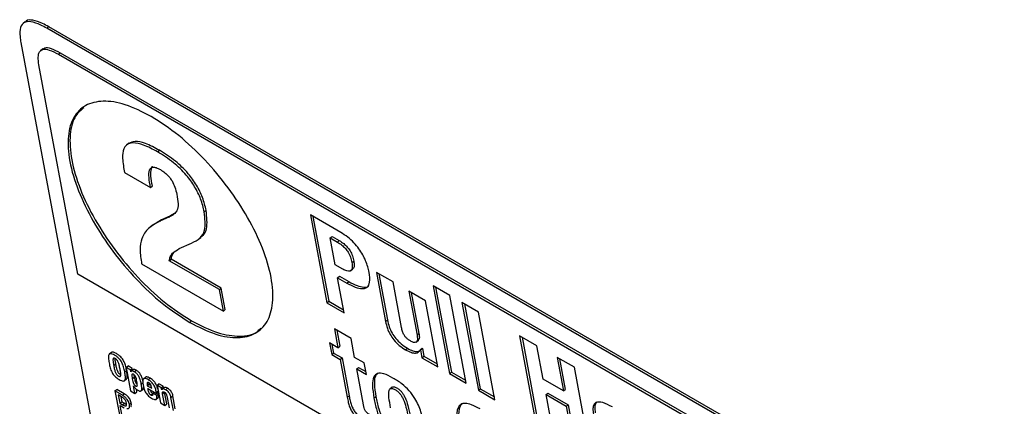
# Model space of a CAD drawing. Units: inches. Extents: x 0.1 to 10.8, y 0.2 to 8.4.
# Drawn here: x 9.2 to 9.4, y 6.1 to 6.1 of the extents above; entities that cross this region are included whole.
import ezdxf

# ---------------------------------------------------------------- set-up
doc = ezdxf.new("R2010")
doc.units = ezdxf.units.IN
doc.header["$MEASUREMENT"] = 0

msp = doc.modelspace()

# ---------------------------------------------------------------- linework, layer by layer
at = {"color": 7, "linetype": 'Continuous', "lineweight": 25}
for p, q in [((9.16958915, 6.14450429), (9.16917599, 6.14417304)), ((9.17415674, 6.14352587), (9.17378949, 6.14323143)), ((9.34875076, 6.0427349), (9.17415674, 6.14352587)), ((9.3483835, 6.04244045), (9.17378949, 6.14323143)), ((9.16874377, 6.14044972), (9.21633542, 5.88519411)), ((9.17303473, 6.13925033), (9.17257566, 6.13888227)), ((9.17604726, 6.13818527), (9.17641452, 6.13847971)), ((9.17604726, 6.13818527), (9.34674433, 6.03964394)), ((9.17641452, 6.13847971), (9.34711159, 6.03993839)), ((9.17984789, 6.09541762), (9.17226297, 6.13609899)), ((9.18972571, 6.12087641), (9.18926664, 6.12050835)), ((9.19531073, 6.11921617), (9.19567799, 6.11951062)), ((9.18871258, 6.11619598), (9.18890057, 6.11518772)), ((9.18890057, 6.11518772), (9.1939347, 6.11228158)), ((9.1939347, 6.11228158), (9.19430195, 6.11257603)), ((9.19863366, 6.10723196), (9.19785363, 6.1067949)), ((9.20438789, 6.10754629), (9.20475514, 6.10784073)), ((9.23091679, 6.10353922), (9.22502432, 6.10694087)), ((9.22502432, 6.10694087), (9.22820997, 6.08985476)), ((9.19611421, 6.10600004), (9.19433082, 6.10486209)), ((9.19748637, 6.10650045), (9.19574696, 6.10570559)), ((9.19574696, 6.10570559), (9.19611421, 6.10600004)), ((9.19785363, 6.1067949), (9.19611421, 6.10600004)), ((9.19748637, 6.10650045), (9.19785363, 6.1067949)), ((9.22549739, 6.10666777), (9.22857723, 6.09014921)), ((9.19433195, 6.1049574), (9.19387288, 6.10458934)), ((9.19953829, 6.10038532), (9.2019413, 6.10146327)), ((9.20325231, 6.1021998), (9.20371138, 6.10256786)), ((9.22886443, 6.10246044), (9.22923168, 6.10275489)), ((9.22983263, 6.09726751), (9.22886443, 6.10246044)), ((9.22886443, 6.10246044), (9.23026752, 6.10165045)), ((9.22923168, 6.10275489), (9.23063478, 6.1019449)), ((9.23026752, 6.10165045), (9.23063478, 6.1019449)), ((9.19221374, 6.09741767), (9.2081184, 6.0882361)), ((9.19759913, 6.09804), (9.19796638, 6.09833445)), ((9.20733881, 6.0924174), (9.19759913, 6.09804)), ((9.20770607, 6.09271185), (9.19796638, 6.09833445)), ((9.2330966, 6.0976684), (9.23346385, 6.09796285)), ((9.2313291, 6.09640362), (9.22983263, 6.09726751)), ((9.23284466, 6.0960948), (9.23330374, 6.09646286)), ((9.24107866, 6.09391454), (9.2378518, 6.09577737)), ((9.2378518, 6.09577737), (9.23963203, 6.08622917)), ((9.23832487, 6.09550427), (9.23999929, 6.08652362)), ((9.35989823, 5.99147678), (9.17984789, 6.09541762)), ((9.23030558, 6.09473089), (9.23067284, 6.09502534)), ((9.23157714, 6.08791094), (9.23030558, 6.09473089)), ((9.23030558, 6.09473089), (9.232106, 6.09369153)), ((9.23067284, 6.09502534), (9.23247326, 6.09398598)), ((9.232106, 6.09369153), (9.23247326, 6.09398598)), ((9.24273394, 6.08503653), (9.24107866, 6.09391454)), ((9.20733881, 6.0924174), (9.20770607, 6.09271185)), ((9.2081184, 6.0882361), (9.20733881, 6.0924174)), ((9.20848566, 6.08853055), (9.20770607, 6.09271185)), ((9.24739231, 6.09026975), (9.2441652, 6.09213272)), ((9.2441652, 6.09213272), (9.24575803, 6.08358966)), ((9.24463828, 6.09185962), (9.24612529, 6.08388411)), ((9.25210195, 6.09130929), (9.24887509, 6.09317211)), ((9.24887509, 6.09317211), (9.25206075, 6.076086)), ((9.24934817, 6.09289901), (9.252428, 6.07638045)), ((9.22820997, 6.08985476), (9.22857723, 6.09014921)), ((9.22820997, 6.08985476), (9.23157714, 6.08791094)), ((9.22857723, 6.09014921), (9.23147132, 6.08847849)), ((9.24979271, 6.07739531), (9.24739231, 6.09026975)), ((9.2552876, 6.07422318), (9.25210195, 6.09130929)), ((9.2577133, 6.08806993), (9.25448644, 6.08993275)), ((9.25448644, 6.08993275), (9.2576721, 6.07284664)), ((9.2081184, 6.0882361), (9.20848566, 6.08853055)), ((9.25495952, 6.08965965), (9.25803935, 6.07314109)), ((9.26089895, 6.07098382), (9.2577133, 6.08806993)), ((9.20155799, 6.08606025), (9.20192525, 6.0863547)), ((9.23963203, 6.08622917), (9.23999929, 6.08652362)), ((9.2329232, 6.08292947), (9.22969634, 6.0847923)), ((9.22969634, 6.0847923), (9.23038347, 6.08110695)), ((9.23016942, 6.0845192), (9.23075072, 6.0814014)), ((9.23038347, 6.08110695), (9.2287467, 6.08205184)), ((9.2287467, 6.08205184), (9.2291661, 6.07980241)), ((9.23361032, 6.07924413), (9.2329232, 6.08292947)), ((9.24556403, 6.08219963), (9.2460231, 6.08256769)), ((9.24575803, 6.08358966), (9.24612529, 6.08388411)), ((9.26905423, 6.08152294), (9.26568732, 6.08346662)), ((9.26568732, 6.08346662), (9.26887298, 6.06638051)), ((9.2661604, 6.08319352), (9.26924023, 6.06667496)), ((9.1863533, 6.08021974), (9.18589423, 6.07985168)), ((9.22921977, 6.08177874), (9.22953335, 6.08009686)), ((9.23038347, 6.08110695), (9.23075072, 6.0814014)), ((9.24351817, 6.08071862), (9.24388542, 6.08101307)), ((9.24637814, 6.08071182), (9.2467454, 6.08100627)), ((9.24637814, 6.08071182), (9.24642483, 6.08068487)), ((9.24642483, 6.08068487), (9.24679208, 6.08097932)), ((9.24642483, 6.08068487), (9.24670591, 6.07917728)), ((9.2467454, 6.08100627), (9.24679208, 6.08097932)), ((9.24679208, 6.08097932), (9.24707317, 6.07947173)), ((9.2702723, 6.07498991), (9.26905423, 6.08152294)), ((9.2291661, 6.07980241), (9.22953335, 6.08009686)), ((9.2291661, 6.07980241), (9.23080287, 6.07885752)), ((9.22953335, 6.08009686), (9.23117012, 6.07915197)), ((9.23080287, 6.07885752), (9.23117012, 6.07915197)), ((9.23080287, 6.07885752), (9.23217706, 6.07148709)), ((9.23117012, 6.07915197), (9.23254432, 6.07178154)), ((9.23548103, 6.07816419), (9.23361032, 6.07924413)), ((9.24670591, 6.07917728), (9.24707317, 6.07947173)), ((9.24670591, 6.07917728), (9.24979271, 6.07739531)), ((9.24707317, 6.07947173), (9.24968689, 6.07796286)), ((9.2763498, 6.0773113), (9.27298238, 6.07925527)), ((9.27298238, 6.07925527), (9.27420044, 6.07272224)), ((9.27345545, 6.07898217), (9.2745677, 6.07301669)), ((9.18679241, 6.07766398), (9.18715967, 6.07795843)), ((9.18892495, 6.07643289), (9.18929221, 6.07672734)), ((9.18921513, 6.07729557), (9.18958239, 6.07759001)), ((9.18921513, 6.07729557), (9.19006443, 6.07274036)), ((9.1900377, 6.07682071), (9.18921513, 6.07729557)), ((9.19040496, 6.07711515), (9.18958239, 6.07759001)), ((9.1900377, 6.07682071), (9.19040496, 6.07711515)), ((9.19010543, 6.07645744), (9.1900377, 6.07682071)), ((9.19010543, 6.07645744), (9.19017215, 6.07651094)), ((9.19011786, 6.07645027), (9.19010543, 6.07645744)), ((9.1906142, 6.0768795), (9.19015512, 6.07651144)), ((9.19047039, 6.07676421), (9.19040496, 6.07711515)), ((9.1907949, 6.07646329), (9.19116216, 6.07675774)), ((9.23402972, 6.0769947), (9.23439698, 6.07728914)), ((9.2353281, 6.07003089), (9.23402972, 6.0769947)), ((9.23402972, 6.0769947), (9.23590043, 6.07591476)), ((9.23439698, 6.07728914), (9.23579461, 6.07648231)), ((9.23590043, 6.07591476), (9.23548103, 6.07816419)), ((9.25206075, 6.076086), (9.252428, 6.07638045)), ((9.252428, 6.07638045), (9.25518179, 6.07479073)), ((9.27953545, 6.06022519), (9.2763498, 6.0773113)), ((9.18883376, 6.07468965), (9.18929283, 6.07505771)), ((9.1903947, 6.07508323), (9.19076196, 6.07537768)), ((9.1930161, 6.07540456), (9.19255703, 6.0750365)), ((9.19352548, 6.07488696), (9.19389273, 6.07518141)), ((9.25206075, 6.076086), (9.2552876, 6.07422318)), ((9.27420044, 6.07272224), (9.2702723, 6.07498991)), ((9.1870415, 6.07271889), (9.18740876, 6.07301334)), ((9.1870415, 6.07271889), (9.18789081, 6.06816369)), ((9.18848138, 6.07188767), (9.1870415, 6.07271889)), ((9.18884864, 6.07218212), (9.18740876, 6.07301334)), ((9.19006443, 6.07274036), (9.19092405, 6.07224412)), ((9.19065526, 6.07368574), (9.1906682, 6.07367827)), ((9.19092405, 6.07224412), (9.19065526, 6.07368574)), ((9.19092405, 6.07224412), (9.19129131, 6.07253856)), ((9.19129131, 6.07253856), (9.19119671, 6.07304593)), ((9.19205319, 6.07271004), (9.19251226, 6.0730781)), ((9.19329058, 6.07387838), (9.19365784, 6.07417282)), ((9.19329058, 6.07387838), (9.19331566, 6.07374387)), ((9.19331566, 6.07374387), (9.19368292, 6.07403832)), ((9.19331566, 6.07374387), (9.19419532, 6.07323606)), ((9.19341302, 6.0732217), (9.19511525, 6.07223902)), ((9.19346429, 6.07294672), (9.19341302, 6.0732217)), ((9.19364164, 6.07432716), (9.19365784, 6.07417282)), ((9.19365784, 6.07417282), (9.19368292, 6.07403832)), ((9.19368292, 6.07403832), (9.1940073, 6.07385106)), ((9.19437251, 6.0722857), (9.19464958, 6.07250784)), ((9.19511525, 6.07223902), (9.19546428, 6.07251886)), ((9.19522, 6.07382903), (9.19558726, 6.07412347)), ((9.19522, 6.07382903), (9.19585992, 6.07039685)), ((9.19604258, 6.07335417), (9.19522, 6.07382903)), ((9.19640983, 6.07364861), (9.19558726, 6.07412347)), ((9.19604258, 6.07335417), (9.19640983, 6.07364861)), ((9.19611747, 6.07295247), (9.19604258, 6.07335417)), ((9.19611747, 6.07295247), (9.1961774, 6.07300052)), ((9.1961299, 6.0729453), (9.19611747, 6.07295247)), ((9.19662403, 6.07337935), (9.19616496, 6.07301128)), ((9.19629451, 6.072179), (9.19666177, 6.07247345)), ((9.19648136, 6.07326496), (9.19640983, 6.07364861)), ((9.19708654, 6.0701952), (9.19666177, 6.07247345)), ((9.19689315, 6.07294285), (9.19726041, 6.0732373)), ((9.24093313, 6.07346268), (9.24047406, 6.07309462)), ((9.2576721, 6.07284664), (9.25803935, 6.07314109)), ((9.2576721, 6.07284664), (9.26089895, 6.07098382)), ((9.25803935, 6.07314109), (9.26079313, 6.07155137)), ((9.27420044, 6.07272224), (9.2745677, 6.07301669)), ((9.18767525, 6.07194407), (9.18797526, 6.07033496)), ((9.18832985, 6.07156617), (9.18767525, 6.07194407)), ((9.18797526, 6.07033496), (9.18834252, 6.07062941)), ((9.18814832, 6.07167097), (9.18834252, 6.07062941)), ((9.18834252, 6.07062941), (9.18888498, 6.07031625)), ((9.18848138, 6.07188767), (9.18884864, 6.07218212)), ((9.19403708, 6.07190377), (9.19440434, 6.07219822)), ((9.19514535, 6.07183955), (9.19437251, 6.0722857)), ((9.19498422, 6.07108412), (9.19544329, 6.07145218)), ((9.19511525, 6.07223902), (9.19507846, 6.07243636)), ((9.19514535, 6.07183955), (9.19551261, 6.072134)), ((9.19551261, 6.072134), (9.19520544, 6.07231133)), ((9.19671929, 6.06990075), (9.19629451, 6.072179)), ((9.19710221, 6.07179244), (9.19754363, 6.06942486)), ((9.19792826, 6.07147498), (9.19829552, 6.07176943)), ((9.19840299, 6.06892876), (9.19792826, 6.07147498)), ((9.19877025, 6.06922321), (9.19829552, 6.07176943)), ((9.23217706, 6.07148709), (9.23254432, 6.07178154)), ((9.23738277, 6.07132198), (9.23775003, 6.07161643)), ((9.27082551, 6.07202279), (9.27119277, 6.07231723)), ((9.27223989, 6.06443683), (9.27082551, 6.07202279)), ((9.27082551, 6.07202279), (9.27475366, 6.06975511)), ((9.27119277, 6.07231723), (9.27512091, 6.07004956)), ((9.18797526, 6.07033496), (9.18851772, 6.07002181)), ((9.18806076, 6.0698764), (9.18880265, 6.06944812)), ((9.1884391, 6.06784716), (9.18806076, 6.0698764)), ((9.18851772, 6.07002181), (9.18888498, 6.07031625)), ((9.18983525, 6.07008726), (9.19020251, 6.07038171)), ((9.19585992, 6.07039685), (9.19671929, 6.06990075)), ((9.19671929, 6.06990075), (9.19708654, 6.0701952)), ((9.27475366, 6.06975511), (9.27512091, 6.07004956)), ((9.27475366, 6.06975511), (9.27616803, 6.06216916)), ((9.27512091, 6.07004956), (9.27653529, 6.06246361))]:
    msp.add_line(p, q, dxfattribs=at)
at = {"color": 8, "linetype": 'Continuous', "lineweight": 25}
for p, q in [((9.19215986, 6.07406423), (9.19246953, 6.07431251)), ((9.19346429, 6.07294672), (9.19364222, 6.07308938)), ((9.19507846, 6.07243636), (9.19542749, 6.0727162))]:
    msp.add_line(p, q, dxfattribs=at)
at = {"color": 7, "linetype": 'Continuous', "lineweight": 25}
for points, knots in [([(9.17378949, 6.14323143), (9.17339301, 6.14344986), (9.17231678, 6.14404279), (9.17072485, 6.14461336), (9.16930021, 6.14448383), (9.1685676, 6.14342406), (9.16850371, 6.14194064), (9.16867914, 6.1408511), (9.16874377, 6.14044972)], [0, 0, 0, 0, 0.1186396885, 0.3220415313, 0.5000000005, 0.6779584696, 0.8813603124, 1, 1, 1, 1]), ([(9.17415674, 6.14352587), (9.17375872, 6.14374614), (9.1726783, 6.14434405), (9.17113286, 6.14485938), (9.16994766, 6.14491352), (9.16968327, 6.1445117), (9.16964057, 6.14444681)], [0, 0, 0, 0, 0.222056868, 0.60276232, 0.935845632, 1, 1, 1, 1]), ([(9.17303908, 6.1391501), (9.17314246, 6.13924863), (9.17348775, 6.1395777), (9.17469917, 6.13937398), (9.17580899, 6.13879539), (9.17641452, 6.13847971)], [0, 0, 0, 0, 0.162603178, 0.543113072, 1, 1, 1, 1]), ([(9.17226297, 6.13609899), (9.17218627, 6.13662918), (9.17204455, 6.13760876), (9.17228465, 6.13868707), (9.17300116, 6.13924354), (9.17431349, 6.13910272), (9.17543523, 6.13850913), (9.17604726, 6.13818527)], [0, 0, 0, 0, 0.210508068, 0.388929297, 0.552603443, 0.755898717, 1, 1, 1, 1]), ([(9.19409643, 6.12608), (9.19236833, 6.12695474), (9.1889698, 6.12867504), (9.18461109, 6.12928637), (9.18118256, 6.12844701), (9.17884378, 6.12612349), (9.17774116, 6.12241729), (9.17804088, 6.11749256), (9.17972676, 6.11176763), (9.18264409, 6.10574079), (9.18651798, 6.09983077), (9.19112431, 6.09435295), (9.19627904, 6.08947224), (9.19977855, 6.08721037), (9.20155799, 6.08606025)], [0, 0, 0, 0, 0.085612191, 0.168368324, 0.24999953, 0.331630715, 0.414387058, 0.500000449, 0.585612414, 0.668368386, 0.749999799, 0.831631391, 0.914387771, 1, 1, 1, 1]), ([(9.18101674, 6.1277868), (9.18043888, 6.12731524), (9.17901191, 6.12615077), (9.17813655, 6.12267699), (9.17840048, 6.11779646), (9.180096, 6.11205963), (9.18301083, 6.10603587), (9.18688537, 6.10012505), (9.19149153, 6.09464744), (9.1966463, 6.08976668), (9.20014581, 6.08750482), (9.20192525, 6.0863547)], [0, 0, 0, 0, 0.077715979, 0.19191161, 0.310049688, 0.428185799, 0.542380918, 0.655024257, 0.767667843, 0.881863526, 1, 1, 1, 1]), ([(9.20155799, 6.08606025), (9.20328605, 6.08518554), (9.20668453, 6.08346528), (9.21104315, 6.08285406), (9.21447161, 6.08369348), (9.21681036, 6.08601703), (9.21791299, 6.08972319), (9.21761327, 6.09464791), (9.21592739, 6.10037284), (9.21301008, 6.10639971), (9.20913621, 6.11230971), (9.20452992, 6.11778746), (9.19937528, 6.12266808), (9.19587583, 6.12492991), (9.19409643, 6.12608)], [0, 0, 0, 0, 0.085611124, 0.168367029, 0.249998656, 0.331630441, 0.414386964, 0.499999551, 0.585613564, 0.668370458, 0.750002016, 0.831633255, 0.914388915, 1, 1, 1, 1]), ([(9.19531073, 6.11921617), (9.19438649, 6.11971123), (9.19269424, 6.12061765), (9.19055664, 6.12110012), (9.18904309, 6.12061253), (9.18834323, 6.11892386), (9.18858357, 6.11714883), (9.18871258, 6.11619598)], [0, 0, 0, 0, 0.222760301, 0.407867968, 0.573044249, 0.770804958, 1, 1, 1, 1]), ([(9.19567799, 6.11951062), (9.19475829, 6.11999987), (9.19307433, 6.12089567), (9.19092126, 6.12143596), (9.19008051, 6.12100964), (9.18969666, 6.12081501)], [0, 0, 0, 0, 0.39540192, 0.723970009, 1, 1, 1, 1]), ([(9.20438789, 6.10754629), (9.20419762, 6.10836166), (9.20383917, 6.10989777), (9.20262809, 6.11241044), (9.20079928, 6.11494106), (9.19823335, 6.11738949), (9.19634584, 6.11856922), (9.19531073, 6.11921617)], [0, 0, 0, 0, 0.194132648, 0.365733042, 0.530712444, 0.742644548, 1, 1, 1, 1]), ([(9.20475514, 6.10784073), (9.20456487, 6.10865611), (9.20420642, 6.11019221), (9.20299534, 6.11270489), (9.20116653, 6.11523551), (9.19860061, 6.11768394), (9.1967131, 6.11886366), (9.19567799, 6.11951062)], [0, 0, 0, 0, 0.194132648, 0.365733042, 0.530712444, 0.742644548, 1, 1, 1, 1]), ([(9.1939347, 6.11228158), (9.19382575, 6.11293529), (9.19362444, 6.11414328), (9.19362233, 6.1154551), (9.19395293, 6.1160871), (9.19439273, 6.11628775), (9.19506007, 6.11618768), (9.19559943, 6.11590328), (9.19589247, 6.11574877)], [0, 0, 0, 0, 0.293193341, 0.541790675, 0.650071934, 0.754540791, 0.866640179, 1, 1, 1, 1]), ([(9.19430195, 6.11257603), (9.19418911, 6.11323492), (9.19398059, 6.11445248), (9.19401776, 6.1157121), (9.19422717, 6.11629394), (9.19439381, 6.11636191), (9.19441229, 6.11636945)], [0, 0, 0, 0, 0.441833215, 0.816461639, 0.979638116, 1, 1, 1, 1]), ([(9.19589247, 6.11574877), (9.19618037, 6.11556637), (9.19672575, 6.11522085), (9.19752422, 6.1144367), (9.19822614, 6.11344619), (9.1987788, 6.11223713), (9.19895879, 6.1114341), (9.19905851, 6.11098921)], [0, 0, 0, 0, 0.182280604, 0.345298556, 0.508306111, 0.727595729, 1, 1, 1, 1]), ([(9.19905851, 6.11098921), (9.19917462, 6.11032906), (9.19938844, 6.10911339), (9.19918622, 6.10775497), (9.19847994, 6.1069637), (9.19784274, 6.10666661), (9.19748637, 6.10650045)], [0, 0, 0, 0, 0.287015658, 0.528543606, 0.736325699, 1, 1, 1, 1]), ([(9.2019413, 6.10146327), (9.20252725, 6.10175402), (9.20360487, 6.10228875), (9.20478366, 6.1041043), (9.20453819, 6.10623915), (9.20438789, 6.10754629)], [0, 0, 0, 0, 0.316023066, 0.581209111, 1, 1, 1, 1]), ([(9.20362689, 6.10258169), (9.20373747, 6.10264541), (9.20431905, 6.10298054), (9.20512176, 6.10443742), (9.20489437, 6.10654828), (9.20475514, 6.10784073)], [0, 0, 0, 0, 0.083433746, 0.438797455, 1, 1, 1, 1]), ([(9.19574696, 6.10570559), (9.19496464, 6.1053003), (9.19349873, 6.10454086), (9.19221845, 6.10262214), (9.19181448, 6.10021044), (9.19207774, 6.09836896), (9.19221374, 6.09741767)], [0, 0, 0, 0, 0.307638565, 0.576458229, 0.78120099, 1, 1, 1, 1]), ([(9.23645485, 6.09577236), (9.23627461, 6.09650899), (9.23592164, 6.09795158), (9.23475622, 6.10005141), (9.23346555, 6.10159407), (9.23223915, 6.10270975), (9.23137974, 6.10324883), (9.23091679, 6.10353922)], [0, 0, 0, 0, 0.269985019, 0.528727335, 0.668190502, 0.821258783, 1, 1, 1, 1]), ([(9.23026752, 6.10165045), (9.23055246, 6.10147307), (9.23107297, 6.10114904), (9.23181685, 6.10045321), (9.23243244, 6.09961498), (9.23288018, 6.09864229), (9.23302027, 6.09801188), (9.2330966, 6.0976684)], [0, 0, 0, 0, 0.211584242, 0.386507033, 0.548208647, 0.753841568, 1, 1, 1, 1]), ([(9.23063478, 6.1019449), (9.23091972, 6.10176752), (9.23144023, 6.10144349), (9.23218411, 6.10074766), (9.2327997, 6.09990943), (9.23324743, 6.09893674), (9.23338752, 6.09830633), (9.23346385, 6.09796285)], [0, 0, 0, 0, 0.211584242, 0.386507033, 0.548208647, 0.753841568, 1, 1, 1, 1]), ([(9.19759913, 6.09804), (9.19764976, 6.09829506), (9.19776447, 6.09887285), (9.19836708, 6.09973422), (9.19907189, 6.10012604), (9.19953829, 6.10038532)], [0, 0, 0, 0, 0.2109479187, 0.4778553345, 1, 1, 1, 1]), ([(9.19796638, 6.09833445), (9.19801549, 6.09859142), (9.19812674, 6.09917355), (9.19843474, 6.09956002), (9.19860677, 6.09977588)], [0, 0, 0, 0, 0.44144724, 1, 1, 1, 1]), ([(9.2330966, 6.0976684), (9.23313737, 6.09738029), (9.23321228, 6.09685107), (9.23307982, 6.09627787), (9.23272688, 6.09597586), (9.23212096, 6.09599683), (9.23160104, 6.09626392), (9.2313291, 6.09640362)], [0, 0, 0, 0, 0.227505712, 0.41788917, 0.587447874, 0.784215446, 1, 1, 1, 1]), ([(9.23346385, 6.09796285), (9.23350179, 6.09767827), (9.23357148, 6.09715554), (9.23348577, 6.09662578), (9.2332939, 6.09649765), (9.23323293, 6.09645694)], [0, 0, 0, 0, 0.4491036557, 0.8249267794, 1, 1, 1, 1]), ([(9.232106, 6.09369153), (9.23265964, 6.09339663), (9.2337068, 6.09283885), (9.23506778, 6.09251939), (9.23612391, 6.09277512), (9.23669762, 6.09385991), (9.23654035, 6.09509886), (9.23645485, 6.09577236)], [0, 0, 0, 0, 0.201474966, 0.381067717, 0.549063515, 0.754871829, 1, 1, 1, 1]), ([(9.23247326, 6.09398598), (9.23303108, 6.0936864), (9.23408613, 6.09311977), (9.23539391, 6.09285993), (9.23620723, 6.09288162), (9.23636567, 6.09318649), (9.23637557, 6.09320555)], [0, 0, 0, 0, 0.359608491, 0.680159869, 0.980012088, 1, 1, 1, 1]), ([(9.20192525, 6.0863547), (9.20365792, 6.08547434), (9.20706548, 6.08374298), (9.21135804, 6.08321256), (9.21419127, 6.08362781), (9.21514594, 6.08469093), (9.21537188, 6.08494253)], [0, 0, 0, 0, 0.310965052, 0.611559104, 0.908069438, 1, 1, 1, 1]), ([(9.23963203, 6.08622917), (9.23973036, 6.08579034), (9.23990975, 6.08498975), (9.24046255, 6.08373643), (9.24125565, 6.08255032), (9.24233177, 6.08146745), (9.24310593, 6.08097882), (9.24351817, 6.08071862)], [0, 0, 0, 0, 0.2286353037, 0.4171234898, 0.5830678961, 0.7779869811, 1, 1, 1, 1]), ([(9.23999929, 6.08652362), (9.24009762, 6.08608479), (9.240277, 6.0852842), (9.24082981, 6.08403087), (9.2416229, 6.08284477), (9.24269903, 6.0817619), (9.24347319, 6.08127327), (9.24388542, 6.08101307)], [0, 0, 0, 0, 0.228635304, 0.41712349, 0.583067896, 0.777986981, 1, 1, 1, 1]), ([(9.24444831, 6.08244525), (9.2442848, 6.08254637), (9.24398317, 6.0827329), (9.2435422, 6.08314481), (9.24316376, 6.08367902), (9.24288314, 6.08433873), (9.24278799, 6.08478371), (9.24273394, 6.08503653)], [0, 0, 0, 0, 0.1884425598, 0.3475957685, 0.5021827486, 0.7171645125, 1, 1, 1, 1]), ([(9.24575803, 6.08358966), (9.24579391, 6.08335143), (9.2458595, 6.08291596), (9.24578838, 6.08242151), (9.24554654, 6.08213415), (9.24508043, 6.08211997), (9.24466736, 6.08233253), (9.24444831, 6.08244525)], [0, 0, 0, 0, 0.232982431, 0.425875168, 0.593189463, 0.784278305, 1, 1, 1, 1]), ([(9.24612529, 6.08388411), (9.24615933, 6.08364811), (9.24622157, 6.08321671), (9.24617548, 6.08273914), (9.24601943, 6.08260303), (9.24595988, 6.08255108)], [0, 0, 0, 0, 0.427560771, 0.781550414, 1, 1, 1, 1]), ([(9.18929221, 6.07672734), (9.18922907, 6.07704756), (9.18911455, 6.07762838), (9.18883617, 6.07840617), (9.18848934, 6.0789723), (9.18816586, 6.07935494), (9.18776864, 6.07969955), (9.18733408, 6.07998009), (9.18690884, 6.08019704), (9.18656778, 6.08027399), (9.18637267, 6.08025426), (9.18632082, 6.08018548), (9.18631358, 6.08017588)], [0, 0, 0, 0, 0.211659693, 0.383907972, 0.459660613, 0.535697747, 0.620790624, 0.723694052, 0.826576122, 0.911649444, 0.987671144, 1, 1, 1, 1]), ([(9.24351817, 6.08071862), (9.24388093, 6.08053048), (9.24458963, 6.08016292), (9.24543832, 6.0800433), (9.24605088, 6.08022761), (9.24626673, 6.08054698), (9.24637814, 6.08071182)], [0, 0, 0, 0, 0.284160224, 0.555132365, 0.770391468, 1, 1, 1, 1]), ([(9.24388542, 6.08101307), (9.24424614, 6.08082771), (9.24495083, 6.08046559), (9.24575439, 6.08032214), (9.24608872, 6.08046386), (9.24620875, 6.08051474)], [0, 0, 0, 0, 0.401978498, 0.78530088, 1, 1, 1, 1]), ([(9.18892495, 6.07643289), (9.18886182, 6.07675311), (9.1887473, 6.07733393), (9.1884689, 6.07811172), (9.18812209, 6.07867785), (9.18779858, 6.07906053), (9.18740151, 6.07940495), (9.18696624, 6.07968633), (9.18654359, 6.07990022), (9.18619474, 6.0799864), (9.18595318, 6.07992993), (9.18575939, 6.07967587), (9.18573897, 6.07907058), (9.18583954, 6.07849783), (9.18589499, 6.07818205)], [0, 0, 0, 0, 0.14624308, 0.265255436, 0.317595584, 0.370132298, 0.428925941, 0.500025516, 0.571110334, 0.629890466, 0.682416516, 0.734749773, 0.853757266, 1, 1, 1, 1]), ([(9.18802753, 6.07695096), (9.18797734, 6.07721126), (9.18789287, 6.0776493), (9.1877423, 6.07818572), (9.18757667, 6.07852696), (9.18743796, 6.07872542), (9.18726995, 6.07888806), (9.18709334, 6.07900476), (9.18692293, 6.07908839), (9.18678249, 6.0791038), (9.18669335, 6.07903688), (9.18663045, 6.07882756), (9.18666775, 6.07835654), (9.18674594, 6.07792213), (9.18679241, 6.07766398)], [0, 0, 0, 0, 0.193520856, 0.325665348, 0.373529296, 0.414259712, 0.454227483, 0.50004773, 0.545825717, 0.585764693, 0.626479617, 0.674337099, 0.806479202, 1, 1, 1, 1]), ([(9.18703012, 6.07902868), (9.18702978, 6.0789289), (9.18702868, 6.07860167), (9.18710595, 6.0782222), (9.18715967, 6.07795843)], [0, 0, 0, 0, 0.304926678, 1, 1, 1, 1]), ([(9.18589499, 6.07818205), (9.18595812, 6.07786183), (9.18607264, 6.07728099), (9.18635092, 6.07650321), (9.18669763, 6.07593708), (9.18702107, 6.0755544), (9.18741806, 6.07520999), (9.18785331, 6.07492861), (9.18827599, 6.07471472), (9.18862492, 6.07462851), (9.18886656, 6.07468497), (9.18906044, 6.07493902), (9.18908096, 6.07554431), (9.1889804, 6.0761171), (9.18892495, 6.07643289)], [0, 0, 0, 0, 0.146239899, 0.265253192, 0.317589198, 0.370115871, 0.428893896, 0.499974487, 0.571069834, 0.629861369, 0.682398705, 0.734741599, 0.853759755, 1, 1, 1, 1]), ([(9.18679241, 6.07766398), (9.18684277, 6.07740277), (9.18692738, 6.07696391), (9.18707789, 6.07642689), (9.18724348, 6.07608613), (9.1873821, 6.07588839), (9.18754985, 6.07572658), (9.18772624, 6.07561024), (9.1878966, 6.0755264), (9.18803733, 6.07551011), (9.18812687, 6.07557614), (9.1881901, 6.07578481), (9.18815255, 6.07625663), (9.18807418, 6.0766919), (9.18802753, 6.07695096)], [0, 0, 0, 0, 0.194105094, 0.326122592, 0.373802005, 0.414356331, 0.45420693, 0.499952231, 0.545739777, 0.585619203, 0.626189065, 0.673874962, 0.805894848, 1, 1, 1, 1]), ([(9.18715967, 6.07795843), (9.18721002, 6.07769725), (9.18729462, 6.07725842), (9.18744519, 6.07672121), (9.18761069, 6.07638073), (9.1877495, 6.07618237), (9.18791657, 6.07602285), (9.18805665, 6.07592432), (9.18813594, 6.07588967), (9.18815749, 6.07588026)], [0, 0, 0, 0, 0.375433398, 0.630778462, 0.722998836, 0.801438037, 0.878516104, 0.966995566, 1, 1, 1, 1]), ([(9.18924072, 6.07502798), (9.18928335, 6.07507148), (9.18944177, 6.07523317), (9.18944243, 6.07584584), (9.1893456, 6.07641407), (9.18929221, 6.07672734)], [0, 0, 0, 0, 0.141738851, 0.526829987, 1, 1, 1, 1]), ([(9.1907949, 6.07646329), (9.19070777, 6.07650907), (9.19054042, 6.076597), (9.19034168, 6.07662014), (9.19020228, 6.07656569), (9.19014708, 6.07649022), (9.19011786, 6.07645027)], [0, 0, 0, 0, 0.283849341, 0.545172762, 0.759243057, 1, 1, 1, 1]), ([(9.19116216, 6.07675774), (9.19107478, 6.07680382), (9.19090696, 6.07689232), (9.19071133, 6.07691165), (9.19060616, 6.07688193), (9.19057428, 6.07684456), (9.1905705, 6.07684013)], [0, 0, 0, 0, 0.360179508, 0.691775633, 0.963411752, 1, 1, 1, 1]), ([(9.19215986, 6.07406423), (9.19210157, 6.07434265), (9.19200127, 6.07482172), (9.19174632, 6.07545397), (9.1914842, 6.07586005), (9.19127329, 6.07610501), (9.19103772, 6.07631243), (9.19087844, 6.07641139), (9.1907949, 6.07646329)], [0, 0, 0, 0, 0.34826606, 0.599239274, 0.70063861, 0.79554616, 0.892777926, 1, 1, 1, 1]), ([(9.19246129, 6.0746212), (9.19241959, 6.07481492), (9.19233453, 6.07520999), (9.19211309, 6.07574867), (9.19185153, 6.07615446), (9.19164052, 6.07639947), (9.19140498, 6.07660688), (9.1912457, 6.07670584), (9.19116216, 6.07675774)], [0, 0, 0, 0, 0.27034141, 0.551322268, 0.664845428, 0.77110061, 0.879957905, 1, 1, 1, 1]), ([(9.19129974, 6.07456077), (9.19126743, 6.07472559), (9.1912115, 6.07501099), (9.1911036, 6.07536832), (9.19098528, 6.07560578), (9.1908858, 6.07574914), (9.19076567, 6.07586924), (9.19063813, 6.07595548), (9.19051547, 6.07601368), (9.19041493, 6.07602116), (9.19035006, 6.07597268), (9.19030126, 6.07583171), (9.1903161, 6.07552793), (9.19036593, 6.07524602), (9.1903947, 6.07508323)], [0, 0, 0, 0, 0.180900764, 0.313238891, 0.363938966, 0.408046895, 0.450977256, 0.499148549, 0.548045995, 0.591480205, 0.63587119, 0.686700441, 0.819096884, 1, 1, 1, 1]), ([(9.1903947, 6.07508323), (9.19042701, 6.07491844), (9.19048295, 6.07463303), (9.19059147, 6.07427519), (9.19071095, 6.07403705), (9.19081173, 6.07389292), (9.1909334, 6.0737721), (9.19106134, 6.07368561), (9.19118361, 6.07362766), (9.19128253, 6.07362133), (9.19134609, 6.07367059), (9.19139371, 6.07381228), (9.19137833, 6.07411617), (9.19132851, 6.07439802), (9.19129974, 6.07456077)], [0, 0, 0, 0, 0.180867472, 0.313271676, 0.364111775, 0.408512555, 0.451952185, 0.500851403, 0.549024456, 0.591960276, 0.636078047, 0.686788993, 0.81913488, 1, 1, 1, 1]), ([(9.19068829, 6.07591619), (9.19068799, 6.07589732), (9.19068548, 6.07573624), (9.1907261, 6.0755458), (9.19076196, 6.07537768)], [0, 0, 0, 0, 0.117140882, 1, 1, 1, 1]), ([(9.19076196, 6.07537768), (9.19079426, 6.07521286), (9.19085021, 6.07492737), (9.19095872, 6.07456985), (9.19107822, 6.07433124), (9.19117895, 6.07418822), (9.19128278, 6.07408175), (9.19134784, 6.07403952), (9.19137371, 6.07402273)], [0, 0, 0, 0, 0.376312468, 0.651792366, 0.757570165, 0.849950331, 0.940330731, 1, 1, 1, 1]), ([(9.19352548, 6.07488696), (9.19339557, 6.07495659), (9.19315782, 6.075084), (9.19285649, 6.07515856), (9.19264349, 6.0751234), (9.19246688, 6.07494379), (9.19241701, 6.07451857), (9.19248597, 6.07410269), (9.19252231, 6.07388349)], [0, 0, 0, 0, 0.155725619, 0.284997996, 0.399225773, 0.509158999, 0.741290467, 1, 1, 1, 1]), ([(9.19389273, 6.07518141), (9.19376242, 6.07525153), (9.19352394, 6.07537984), (9.19322722, 6.07544875), (9.19304673, 6.07543518), (9.19299131, 6.07537356), (9.19297785, 6.07535859)], [0, 0, 0, 0, 0.357261931, 0.653835477, 0.915894068, 1, 1, 1, 1]), ([(9.19507846, 6.07243636), (9.19502843, 6.07267889), (9.19493791, 6.07311776), (9.19469452, 6.07371645), (9.19441222, 6.07414108), (9.19415771, 6.07442603), (9.1938535, 6.07468508), (9.19364083, 6.07481597), (9.19352548, 6.07488696)], [0, 0, 0, 0, 0.290573635, 0.525822165, 0.631346511, 0.738676008, 0.858259313, 1, 1, 1, 1]), ([(9.19536042, 6.07307593), (9.19533197, 6.07320707), (9.19526066, 6.07353581), (9.19506082, 6.0740114), (9.19477965, 6.07443544), (9.19452491, 6.0747205), (9.19422077, 6.07497952), (9.19400809, 6.07511042), (9.19389273, 6.07518141)], [0, 0, 0, 0, 0.180364046, 0.452158503, 0.574076086, 0.698079251, 0.836239857, 1, 1, 1, 1]), ([(9.24107737, 6.0752324), (9.24046713, 6.07555362), (9.23934752, 6.07614296), (9.23799243, 6.07623054), (9.23719112, 6.07543629), (9.2369989, 6.07372566), (9.23724581, 6.07217961), (9.23738277, 6.07132198)], [0, 0, 0, 0, 0.19388949, 0.355729037, 0.514154037, 0.730489862, 1, 1, 1, 1]), ([(9.23814356, 6.07611779), (9.23799004, 6.07600614), (9.2374764, 6.07563259), (9.23739237, 6.07398741), (9.23762242, 6.07246239), (9.23775003, 6.07161643)], [0, 0, 0, 0, 0.159537694, 0.533775868, 1, 1, 1, 1]), ([(9.24360267, 6.06168804), (9.24415348, 6.06139597), (9.24516779, 6.06085809), (9.24643208, 6.06066839), (9.2473899, 6.06121526), (9.24771171, 6.06293457), (9.24734207, 6.06558484), (9.24671107, 6.06837956), (9.24564693, 6.07092506), (9.24423158, 6.07284993), (9.24271209, 6.07424576), (9.24165765, 6.07488217), (9.24107737, 6.0752324)], [0, 0, 0, 0, 0.0871929921, 0.1605684917, 0.2300738253, 0.3474496369, 0.4976051624, 0.6497069426, 0.7668867117, 0.8356944488, 0.9095781054, 1, 1, 1, 1]), ([(9.1906682, 6.07367827), (9.19073168, 6.07357977), (9.19085278, 6.07339187), (9.19106315, 6.07315426), (9.19127134, 6.07297445), (9.19140049, 6.07289439), (9.19146813, 6.07285247)], [0, 0, 0, 0, 0.291894203, 0.556823884, 0.767896375, 1, 1, 1, 1]), ([(9.19146813, 6.07285247), (9.19155013, 6.07280881), (9.19170648, 6.07272555), (9.1919122, 6.07267822), (9.19207163, 6.0727094), (9.19222729, 6.0728743), (9.19227955, 6.0733292), (9.19220385, 6.07379406), (9.19215986, 6.07406423)], [0, 0, 0, 0, 0.107222074, 0.20445384, 0.29936139, 0.400760726, 0.65173394, 1, 1, 1, 1]), ([(9.19246025, 6.07304857), (9.19248686, 6.07307108), (9.19260882, 6.07317425), (9.19261396, 6.0733971), (9.19261798, 6.07357133)], [0, 0, 0, 0, 0.218159889, 1, 1, 1, 1]), ([(9.19252231, 6.07388349), (9.19260269, 6.0734503), (9.19270173, 6.07291652), (9.19312983, 6.07219849), (9.19340984, 6.07186056), (9.19376694, 6.07154207), (9.19402105, 6.07138463), (9.19416141, 6.07129767)], [0, 0, 0, 0, 0.478970011, 0.590193972, 0.705461005, 0.837307778, 1, 1, 1, 1]), ([(9.19360591, 6.07430621), (9.19356672, 6.0743263), (9.19349243, 6.0743644), (9.19337099, 6.07437733), (9.19328127, 6.07429551), (9.19325673, 6.07411134), (9.19327913, 6.07395716), (9.19329058, 6.07387838)], [0, 0, 0, 0, 0.132406085, 0.250982545, 0.482545989, 0.735573144, 1, 1, 1, 1]), ([(9.19403708, 6.07190377), (9.19399928, 6.07192843), (9.19392623, 6.07197609), (9.19382033, 6.0720866), (9.19373059, 6.07221117), (9.19356222, 6.07251444), (9.19350859, 6.07275117), (9.19346429, 6.07294672)], [0, 0, 0, 0, 0.1130866821, 0.2185050738, 0.3267701733, 0.4438826279, 1, 1, 1, 1]), ([(9.19419532, 6.07323606), (9.19416838, 6.07335538), (9.19412102, 6.07356521), (9.19402813, 6.07383295), (9.19392363, 6.07401653), (9.19383244, 6.07413241), (9.19372263, 6.07423351), (9.19364678, 6.07428075), (9.19360591, 6.07430621)], [0, 0, 0, 0, 0.332033149, 0.583905172, 0.686282482, 0.781955163, 0.882489639, 1, 1, 1, 1]), ([(9.19440434, 6.07219822), (9.19436655, 6.07222288), (9.19429353, 6.07227053), (9.19418745, 6.07238108), (9.19409841, 6.07250547), (9.19398978, 6.07269498), (9.19395763, 6.07282822), (9.19393546, 6.0729201)], [0, 0, 0, 0, 0.1606151803, 0.310339212, 0.4641063767, 0.6304392964, 1, 1, 1, 1]), ([(9.19689315, 6.07294285), (9.19679632, 6.0729931), (9.19660721, 6.07309123), (9.19638067, 6.07312342), (9.19621719, 6.07307441), (9.19615962, 6.07298925), (9.1961299, 6.0729453)], [0, 0, 0, 0, 0.284320726, 0.55527751, 0.770452811, 1, 1, 1, 1]), ([(9.19629451, 6.072179), (9.19628496, 6.0722425), (9.19626749, 6.0723586), (9.1962866, 6.07249035), (9.19635126, 6.07256686), (9.19647567, 6.07257058), (9.19658589, 6.07251388), (9.19664432, 6.07248381)], [0, 0, 0, 0, 0.232830498, 0.425679577, 0.593051732, 0.784255939, 1, 1, 1, 1]), ([(9.19726041, 6.0732373), (9.19716328, 6.07328791), (9.19697359, 6.07338676), (9.19675095, 6.07341411), (9.1966227, 6.07338923), (9.19658707, 6.07334473), (9.19658186, 6.07333823)], [0, 0, 0, 0, 0.352205797, 0.687856846, 0.954407898, 1, 1, 1, 1]), ([(9.19664432, 6.07248381), (9.19668802, 6.0724568), (9.1967686, 6.07240697), (9.19688639, 6.07229704), (9.19698748, 6.0721545), (9.19706241, 6.07197851), (9.19708779, 6.07185985), (9.19710221, 6.07179244)], [0, 0, 0, 0, 0.1886994248, 0.3479947017, 0.5025867877, 0.7174225769, 1, 1, 1, 1]), ([(9.19792826, 6.07147498), (9.19790207, 6.0715919), (9.19785429, 6.07180518), (9.19770709, 6.07213903), (9.19749587, 6.07245497), (9.1972092, 6.07274339), (9.19700298, 6.07287354), (9.19689315, 6.07294285)], [0, 0, 0, 0, 0.22867519, 0.417156584, 0.583065767, 0.777955169, 1, 1, 1, 1]), ([(9.19829552, 6.07176943), (9.19826932, 6.07188635), (9.19822155, 6.07209962), (9.19807435, 6.07243348), (9.19786312, 6.07274941), (9.19757646, 6.07303784), (9.19737023, 6.07316798), (9.19726041, 6.0732373)], [0, 0, 0, 0, 0.22867519, 0.417156584, 0.583065767, 0.777955169, 1, 1, 1, 1]), ([(9.24060963, 6.06945916), (9.24048877, 6.07012849), (9.24027545, 6.07130984), (9.24020268, 6.07260109), (9.24047272, 6.07316409), (9.24086489, 6.07327314), (9.24139896, 6.07306133), (9.24192359, 6.07271627), (9.24238705, 6.07225646), (9.24276503, 6.07171964), (9.24324004, 6.07078987), (9.24369933, 6.06932662), (9.24393262, 6.06815323), (9.24407016, 6.06746143)], [0, 0, 0, 0, 0.187801925, 0.331462779, 0.387413223, 0.438327085, 0.493996416, 0.544146814, 0.583857372, 0.625745887, 0.675023008, 0.808400776, 1, 1, 1, 1]), ([(9.24088808, 6.07342459), (9.24099632, 6.07347419), (9.24122409, 6.07357857), (9.24176867, 6.07335285), (9.24229036, 6.07301129), (9.24275443, 6.07255076), (9.24313225, 6.07201413), (9.24360733, 6.07108428), (9.24406657, 6.06962109), (9.24429987, 6.06844769), (9.24443742, 6.06775588)], [0, 0, 0, 0, 0.082357627, 0.173308313, 0.255242351, 0.320120129, 0.38855618, 0.469063489, 0.686971612, 1, 1, 1, 1]), ([(9.18927041, 6.07037348), (9.18925065, 6.07045495), (9.18921289, 6.07061054), (9.18908156, 6.07086782), (9.18888933, 6.07112692), (9.18862683, 6.0713788), (9.18843403, 6.07150045), (9.18832985, 6.07156617)], [0, 0, 0, 0, 0.189016594, 0.360983056, 0.530140709, 0.746125607, 1, 1, 1, 1]), ([(9.18983525, 6.07008726), (9.18980433, 6.07021704), (9.189746, 6.07046182), (9.18955078, 6.07085957), (9.189272, 6.07125038), (9.18889827, 6.07162185), (9.18862598, 6.07179547), (9.18848138, 6.07188767)], [0, 0, 0, 0, 0.203360964, 0.383562868, 0.554416682, 0.763376848, 1, 1, 1, 1]), ([(9.19020251, 6.07038171), (9.19017158, 6.07051149), (9.19011326, 6.07075627), (9.18991804, 6.07115402), (9.18963926, 6.07154482), (9.18926553, 6.0719163), (9.18899324, 6.07208992), (9.18884864, 6.07218212)], [0, 0, 0, 0, 0.203360964, 0.383562868, 0.554416682, 0.763376848, 1, 1, 1, 1]), ([(9.19437251, 6.0722857), (9.19437692, 6.07219099), (9.19438466, 6.07202465), (9.19433038, 6.07185832), (9.1942015, 6.07182194), (9.19409348, 6.0718757), (9.19403708, 6.07190377)], [0, 0, 0, 0, 0.355079125, 0.623612281, 0.803481576, 1, 1, 1, 1]), ([(9.19416141, 6.07129767), (9.1942977, 6.07122527), (9.19454915, 6.0710917), (9.19486528, 6.07103335), (9.19508728, 6.07112859), (9.19519064, 6.07140589), (9.19516124, 6.07168745), (9.19514535, 6.07183955)], [0, 0, 0, 0, 0.211103088, 0.38947608, 0.554342201, 0.759265806, 1, 1, 1, 1]), ([(9.19539131, 6.07142391), (9.19540147, 6.07142784), (9.19549501, 6.07146403), (9.19554999, 6.07171096), (9.19552572, 6.07198563), (9.19551261, 6.072134)], [0, 0, 0, 0, 0.053032114, 0.488469513, 1, 1, 1, 1]), ([(9.23217706, 6.07148709), (9.23224258, 6.07115406), (9.23236111, 6.0705515), (9.232613, 6.06968105), (9.23294527, 6.06890743), (9.23342472, 6.06818058), (9.23407407, 6.06751964), (9.23488703, 6.06690745), (9.23547394, 6.06655763), (9.23580382, 6.066361)], [0, 0, 0, 0, 0.18166443, 0.328695791, 0.448568381, 0.554559854, 0.671599462, 0.815418029, 1, 1, 1, 1]), ([(9.23254432, 6.07178154), (9.23260983, 6.07144851), (9.23272837, 6.07084595), (9.23298026, 6.0699755), (9.23331253, 6.06920188), (9.23379198, 6.06847503), (9.23444133, 6.06781409), (9.23525429, 6.0672019), (9.23584119, 6.06685207), (9.23617107, 6.06665545)], [0, 0, 0, 0, 0.1816644303, 0.3286957911, 0.4485683814, 0.5545598543, 0.671599462, 0.8154180289, 1, 1, 1, 1]), ([(9.23738277, 6.07132198), (9.23754179, 6.07054916), (9.23783146, 6.06914138), (9.23856219, 6.06703275), (9.23955756, 6.06521133), (9.24078061, 6.06374104), (9.24214052, 6.06256521), (9.24308595, 6.06199803), (9.24360267, 6.06168804)], [0, 0, 0, 0, 0.2332217987, 0.4248433776, 0.5857789518, 0.7065037482, 0.8395889412, 1, 1, 1, 1]), ([(9.23775003, 6.07161643), (9.23790905, 6.07084361), (9.23819872, 6.06943583), (9.23892944, 6.06732719), (9.23992482, 6.06550578), (9.24114787, 6.06403548), (9.24250778, 6.06285965), (9.2434532, 6.06229248), (9.24396993, 6.06198249)], [0, 0, 0, 0, 0.233221799, 0.424843378, 0.585778952, 0.706503748, 0.839588941, 1, 1, 1, 1]), ([(9.28371356, 6.06960084), (9.28307682, 6.06993651), (9.2818731, 6.07057107), (9.28061051, 6.07062727), (9.28005716, 6.07006383), (9.2798802, 6.06928084), (9.2799806, 6.06856589), (9.28003482, 6.06817981)], [0, 0, 0, 0, 0.28747894, 0.543469564, 0.678126039, 0.826186901, 1, 1, 1, 1]), ([(9.28075554, 6.07060596), (9.2806543, 6.07052385), (9.28038683, 6.07030693), (9.28025475, 6.06956633), (9.28035042, 6.0688572), (9.28040208, 6.06847426)], [0, 0, 0, 0, 0.2188304844, 0.578165646, 1, 1, 1, 1]), ([(9.18851772, 6.07002181), (9.18861104, 6.06996849), (9.18880901, 6.0698554), (9.18904853, 6.0697798), (9.18920164, 6.06981724), (9.18928106, 6.06991941), (9.18931015, 6.0701076), (9.18928466, 6.07027816), (9.18927041, 6.07037348)], [0, 0, 0, 0, 0.19212377, 0.40757127, 0.522245277, 0.650160828, 0.804476863, 1, 1, 1, 1]), ([(9.18888498, 6.07031625), (9.18898032, 6.07025828), (9.1891259, 6.07016976), (9.18925163, 6.07014186), (9.18929502, 6.07013224)], [0, 0, 0, 0, 0.654896571, 1, 1, 1, 1]), ([(9.18936407, 6.06933441), (9.18944661, 6.06931387), (9.18960548, 6.06927433), (9.18976484, 6.06935221), (9.18989465, 6.06958262), (9.18985994, 6.06987748), (9.18983525, 6.07008726)], [0, 0, 0, 0, 0.194529525, 0.374417863, 0.554932243, 1, 1, 1, 1]), ([(9.19010216, 6.06965164), (9.19010843, 6.06965415), (9.19016777, 6.0696779), (9.19025118, 6.06989202), (9.19022274, 6.07017815), (9.19020251, 6.07038171)], [0, 0, 0, 0, 0.032987251, 0.312022882, 1, 1, 1, 1]), ([(9.23673714, 6.06795766), (9.23661886, 6.068029), (9.23640508, 6.06815795), (9.23610402, 6.06839635), (9.23585596, 6.06865903), (9.23562009, 6.06901674), (9.23543659, 6.06949353), (9.23536748, 6.06983585), (9.2353281, 6.07003089)], [0, 0, 0, 0, 0.167212331, 0.302231172, 0.417187991, 0.528336151, 0.731273084, 1, 1, 1, 1]), ([(9.25801597, 6.06921231), (9.25745158, 6.06951536), (9.25642045, 6.07006902), (9.25511416, 6.07038006), (9.25420764, 6.07017042), (9.253481, 6.06921621), (9.2534041, 6.06694668), (9.25378123, 6.0647986), (9.25398911, 6.06361452)], [0, 0, 0, 0, 0.142184475, 0.25976689, 0.364851639, 0.469554693, 0.70760475, 1, 1, 1, 1]), ([(9.2545496, 6.07028277), (9.25438962, 6.07011932), (9.2537955, 6.06951233), (9.25379305, 6.06721445), (9.2541562, 6.06508357), (9.25435637, 6.06390897)], [0, 0, 0, 0, 0.141904031, 0.526995183, 1, 1, 1, 1])]:
    msp.add_open_spline(points, degree=3, knots=knots, dxfattribs=at)

doc.saveas('drawing.dxf')
